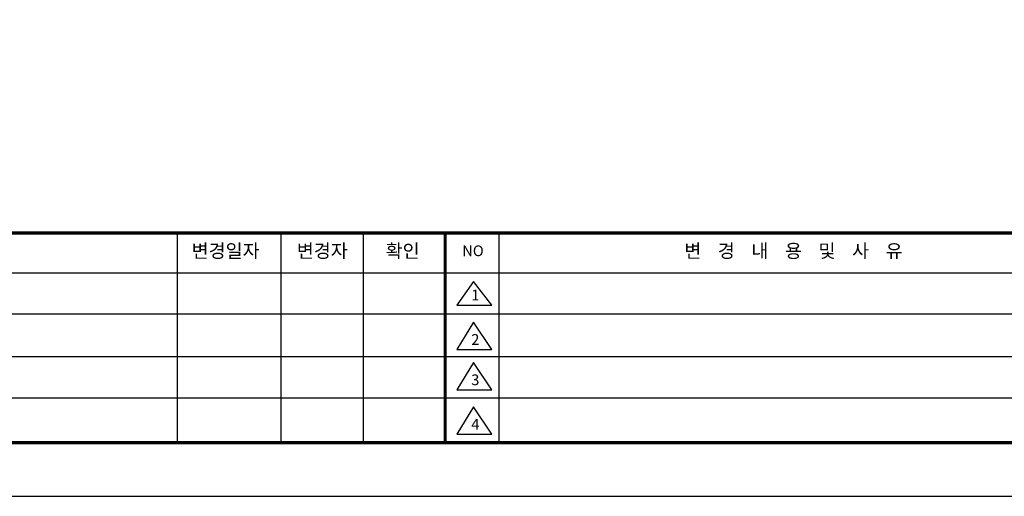
# Model space of a CAD drawing. Units: millimetres. Extents: x 3025 to 3619, y 75 to 495.
# Drawn here: x 3139 to 3322, y 75 to 163 of the extents above; entities that cross this region are included whole.
import ezdxf

# ---------------------------------------------------------------- set-up
doc = ezdxf.new("R2010")
doc.units = ezdxf.units.MM
doc.header["$LTSCALE"] = 46.255
doc.layers.get('0').update_dxf_attribs({"linetype": 'CONTINUOUS'})
doc.styles.get("Standard").update_dxf_attribs({"font": 'txt', "width": 0.8})
doc.styles.add('STYLE2', font='txt')

# ---------------------------------------------------------------- blocks, each defined once
blk = doc.blocks.new('A2')
at = {"color": 7}
for p, q in [((156.18, 24.66), (156.18, 63.95)), ((175.47, 24.66), (175.47, 63.95)), ((190.79, 24.66), (190.79, 63.95)), ((215.95, 63.95), (215.95, 24.66)), ((205.98, 56.2), (32.98, 56.2)), ((378.95, 56.2), (205.95, 56.2)), ((32.98, 48.65), (205.98, 48.65)), ((205.95, 48.65), (378.95, 48.65)), ((32.98, 40.66), (205.98, 40.66)), ((205.95, 40.66), (378.95, 40.66)), ((205.98, 32.91), (32.98, 32.91)), ((378.95, 32.91), (205.95, 32.91))]:
    blk.add_line(p, q, dxfattribs=at)
at = {"color": 4}
for p, q in [((211.2, 54.64), (208.14, 50.25)), ((214.64, 50.25), (211.2, 54.64)), ((208.14, 50.25), (214.64, 50.25)), ((211.2, 47.07), (208.14, 41.97)), ((214.64, 41.97), (211.2, 47.07)), ((208.14, 41.97), (214.64, 41.97)), ((211.2, 39.58), (208.14, 34.48)), ((214.64, 34.48), (211.2, 39.58)), ((208.14, 34.48), (214.64, 34.48)), ((211.2, 31.3), (208.14, 26.21)), ((214.64, 26.21), (211.2, 31.3)), ((208.14, 26.21), (214.64, 26.21))]:
    blk.add_line(p, q, dxfattribs=at)
blk.add_line((32.98, 24.66), (596.98, 24.66))
at = {"color": 1}
blk.add_lwpolyline([(12.98, 14.66), (606.98, 14.66), (606.98, 434.66), (12.98, 434.66)], close=True, dxfattribs=at)
at = {"color": 7, "const_width": 0.6}
blk.add_lwpolyline([(205.95, 63.95), (205.95, 24.95)], dxfattribs=at)
at = {"const_width": 0.6}
for points in [[(596.98, 63.66), (32.98, 63.66)], [(32.98, 24.66), (596.98, 24.66)]]:
    blk.add_lwpolyline(points, dxfattribs=at)
at = {"color": 2, "style": 'STYLE2'}
for s, p in [('NO ', (209.13, 59.35)), ('1', (210.81, 51.11)), ('2', (210.81, 42.84)), ('3', (210.81, 35.34)), ('4', (210.81, 27.07))]:
    blk.add_text(s, height=2, dxfattribs=at).set_placement(p)
at = {"color": 7, "char_height": 2.52, "attachment_point": 5}
for s, insert in [('변경일자', (165.11, 60)), ('변경자', (183.1, 60)), ('확인', (198.04, 60)), ('변    경    내    용    및    사    유', (270.75, 60))]:
    blk.add_mtext(s, dxfattribs=dict(at, insert=insert))

msp = doc.modelspace()

# ---------------------------------------------------------------- block references
msp.add_blockref('A2', (3012.41208463, 59.85359916))

doc.saveas('drawing.dxf')
